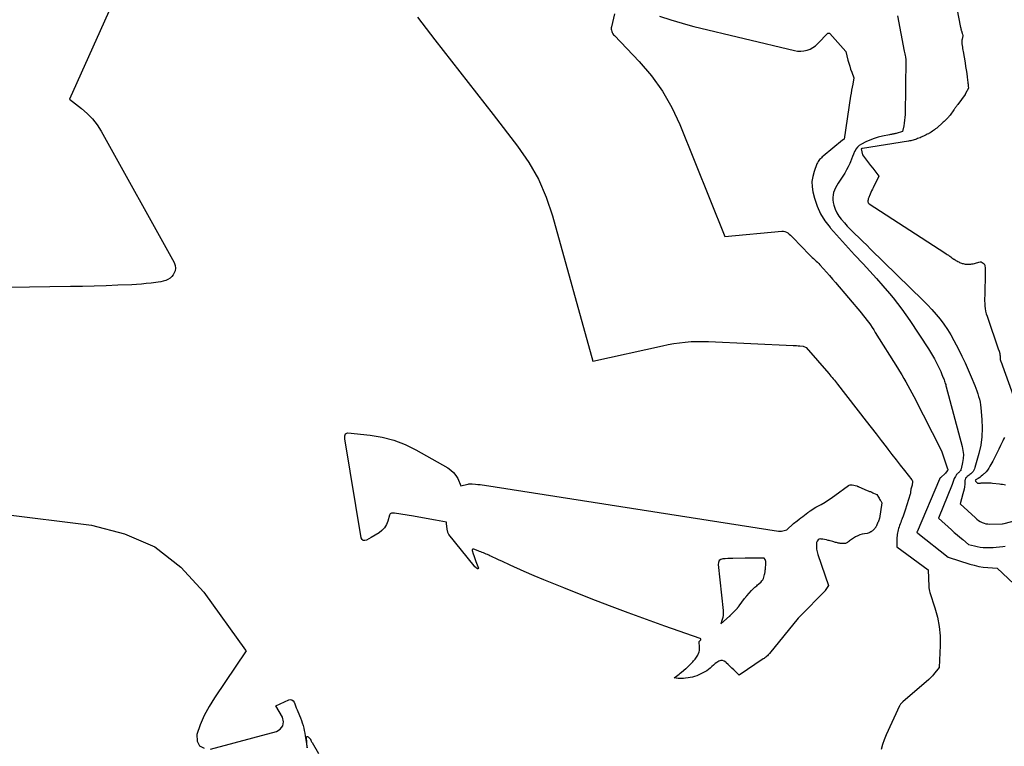
# Model space of a CAD drawing. Units: inches. Extents: x 2617439 to 2620339, y 1496396 to 1499163.
# Drawn here: x 2617687 to 2617919, y 1496683 to 1496854 of the extents above; entities that cross this region are included whole.
import ezdxf

# ---------------------------------------------------------------- set-up
doc = ezdxf.new("R2010")
doc.units = ezdxf.units.IN
doc.header["$MEASUREMENT"] = 0
doc.layers.add('Tile_2735_11_SE_contour_2ft', color=253, linetype='Continuous')

msp = doc.modelspace()

# ---------------------------------------------------------------- linework, layer by layer
at = {"layer": 'Tile_2735_11_SE_contour_2ft'}
for points in [[(2617719.48, 1496881.81, 8034), (2617698.51, 1496835.05, 8034), (2617701.35, 1496832.83, 8034), (2617702.68, 1496831.65, 8034), (2617703.91, 1496830.38, 8034), (2617704.98, 1496828.97, 8034), (2617705.93, 1496827.47, 8034), (2617723.13, 1496796.53, 8034), (2617723.36, 1496795.88, 8034), (2617723.45, 1496795.23, 8034), (2617723.34, 1496794.58, 8034), (2617723.08, 1496793.94, 8034), (2617722.93, 1496793.69, 8034), (2617722.57, 1496793.23, 8034), (2617722.17, 1496792.84, 8034), (2617721.68, 1496792.55, 8034), (2617721.15, 1496792.33, 8034), (2617720.57, 1496792.18, 8034), (2617719.99, 1496792.04, 8034), (2617719.4, 1496791.94, 8034), (2617718.8, 1496791.85, 8034), (2617717.72, 1496791.71, 8034), (2617716.58, 1496791.58, 8034), (2617715.43, 1496791.47, 8034), (2617714.29, 1496791.39, 8034), (2617713.14, 1496791.33, 8034), (2617709.88, 1496791.2, 8034), (2617707.1, 1496791.1, 8034), (2617704.32, 1496791.01, 8034), (2617701.54, 1496790.94, 8034), (2617698.76, 1496790.88, 8034), (2617674.44, 1496790.49, 8034)], [(2617907.49, 1496856.41, 8024), (2617908.4, 1496851.93, 8024), (2617908.42, 1496851.82, 8024), (2617908.44, 1496851.72, 8024), (2617908.46, 1496851.62, 8024), (2617908.48, 1496851.51, 8024), (2617908.5, 1496851.41, 8024), (2617908.53, 1496851.31, 8024), (2617908.56, 1496851.21, 8024), (2617908.59, 1496851.11, 8024), (2617908.66, 1496850.9, 8024), (2617908.71, 1496850.76, 8024), (2617908.75, 1496850.62, 8024), (2617908.8, 1496850.48, 8024), (2617908.85, 1496850.33, 8024), (2617908.95, 1496850.05, 8024), (2617908.85, 1496849.46, 8024), (2617908.83, 1496849.36, 8024), (2617908.8, 1496849.27, 8024), (2617908.78, 1496849.18, 8024), (2617908.75, 1496849.08, 8024), (2617908.72, 1496848.99, 8024), (2617908.7, 1496848.9, 8024), (2617908.69, 1496848.8, 8024), (2617908.68, 1496848.7, 8024), (2617908.67, 1496848.61, 8024), (2617908.66, 1496848.47, 8024), (2617908.67, 1496848.33, 8024), (2617908.68, 1496848.19, 8024), (2617908.7, 1496848.04, 8024), (2617908.76, 1496847.64, 8024), (2617908.82, 1496847.29, 8024), (2617908.87, 1496846.95, 8024), (2617908.93, 1496846.6, 8024), (2617908.99, 1496846.26, 8024), (2617909.44, 1496843.58, 8024), (2617909.57, 1496842.74, 8024), (2617909.7, 1496841.9, 8024), (2617909.83, 1496841.05, 8024), (2617909.95, 1496840.21, 8024), (2617910.11, 1496838.99, 8024), (2617910.14, 1496838.76, 8024), (2617910.16, 1496838.53, 8024), (2617910.19, 1496838.29, 8024), (2617910.2, 1496838.06, 8024), (2617910.23, 1496837.59, 8024), (2617909.59, 1496836.38, 8024), (2617909.58, 1496836.36, 8024), (2617909.56, 1496836.34, 8024), (2617909.55, 1496836.32, 8024), (2617909.54, 1496836.3, 8024), (2617909.49, 1496836.22, 8024), (2617909.48, 1496836.21, 8024), (2617909.46, 1496836.19, 8024), (2617909.45, 1496836.17, 8024), (2617909.44, 1496836.15, 8024), (2617907.72, 1496833.78, 8024), (2617907.64, 1496833.68, 8024), (2617907.57, 1496833.58, 8024), (2617907.49, 1496833.48, 8024), (2617907.42, 1496833.38, 8024), (2617907.34, 1496833.28, 8024), (2617907.26, 1496833.18, 8024), (2617907.19, 1496833.08, 8024), (2617907.11, 1496832.98, 8024), (2617907.1, 1496832.96, 8024), (2617907.01, 1496832.85, 8024), (2617906.93, 1496832.73, 8024), (2617906.85, 1496832.62, 8024), (2617906.77, 1496832.5, 8024), (2617905.92, 1496831.28, 8024), (2617905.8, 1496831.1, 8024), (2617905.66, 1496830.93, 8024), (2617905.53, 1496830.76, 8024), (2617905.38, 1496830.6, 8024), (2617905.23, 1496830.45, 8024), (2617905.08, 1496830.29, 8024), (2617904.92, 1496830.14, 8024), (2617904.76, 1496830, 8024), (2617904.7, 1496829.95, 8024), (2617904.51, 1496829.78, 8024), (2617904.32, 1496829.61, 8024), (2617904.14, 1496829.44, 8024), (2617903.95, 1496829.27, 8024), (2617903, 1496828.42, 8024), (2617902.76, 1496828.22, 8024), (2617902.52, 1496828.01, 8024), (2617902.27, 1496827.82, 8024), (2617902.01, 1496827.64, 8024), (2617901.75, 1496827.46, 8024), (2617901.48, 1496827.29, 8024), (2617901.21, 1496827.13, 8024), (2617900.94, 1496826.97, 8024), (2617900.8, 1496826.9, 8024), (2617900.52, 1496826.75, 8024), (2617900.25, 1496826.61, 8024), (2617899.97, 1496826.48, 8024), (2617899.69, 1496826.34, 8024), (2617899.41, 1496826.21, 8024), (2617899.13, 1496826.09, 8024), (2617898.85, 1496825.96, 8024), (2617898.56, 1496825.85, 8024), (2617898.27, 1496825.73, 8024), (2617898, 1496825.62, 8024), (2617897.74, 1496825.53, 8024), (2617897.47, 1496825.45, 8024), (2617897.2, 1496825.37, 8024), (2617896.92, 1496825.31, 8024), (2617896.65, 1496825.24, 8024), (2617896.37, 1496825.19, 8024), (2617896.09, 1496825.14, 8024), (2617885.26, 1496823.44, 8024), (2617885.14, 1496823.42, 8024), (2617885, 1496823.36, 8024), (2617885.28, 1496821.93, 8024), (2617886.24, 1496820.68, 8024), (2617886.73, 1496820.06, 8024), (2617887.21, 1496819.43, 8024), (2617887.69, 1496818.81, 8024), (2617888.18, 1496818.18, 8024), (2617889.17, 1496816.9, 8024), (2617887.79, 1496814.18, 8024), (2617887.61, 1496813.81, 8024), (2617887.42, 1496813.43, 8024), (2617887.25, 1496813.05, 8024), (2617887.08, 1496812.67, 8024), (2617886.9, 1496812.24, 8024), (2617886.83, 1496812.07, 8024), (2617886.76, 1496811.89, 8024), (2617886.71, 1496811.71, 8024), (2617886.66, 1496811.53, 8024), (2617886.62, 1496811.38, 8024), (2617886.59, 1496811.27, 8024), (2617886.58, 1496811.17, 8024), (2617886.57, 1496811.06, 8024), (2617886.56, 1496810.95, 8024), (2617886.56, 1496810.89, 8024), (2617886.57, 1496810.81, 8024), (2617886.59, 1496810.73, 8024), (2617886.62, 1496810.66, 8024), (2617886.66, 1496810.59, 8024), (2617886.71, 1496810.52, 8024), (2617886.77, 1496810.46, 8024), (2617886.83, 1496810.41, 8024), (2617886.89, 1496810.36, 8024), (2617904.69, 1496798.82, 8024), (2617904.97, 1496798.64, 8024), (2617905.24, 1496798.45, 8024), (2617905.51, 1496798.26, 8024), (2617905.78, 1496798.07, 8024), (2617905.85, 1496798.03, 8024), (2617906.09, 1496797.86, 8024), (2617906.33, 1496797.69, 8024), (2617906.56, 1496797.53, 8024), (2617906.8, 1496797.36, 8024), (2617906.87, 1496797.32, 8024), (2617907.08, 1496797.18, 8024), (2617907.29, 1496797.05, 8024), (2617907.5, 1496796.92, 8024), (2617907.72, 1496796.8, 8024), (2617907.76, 1496796.78, 8024), (2617907.96, 1496796.68, 8024), (2617908.17, 1496796.58, 8024), (2617908.37, 1496796.5, 8024), (2617908.58, 1496796.42, 8024), (2617908.8, 1496796.35, 8024), (2617909.01, 1496796.29, 8024), (2617909.23, 1496796.24, 8024), (2617909.44, 1496796.2, 8024), (2617909.66, 1496796.17, 8024), (2617909.88, 1496796.15, 8024), (2617910.1, 1496796.15, 8024), (2617910.32, 1496796.15, 8024), (2617910.35, 1496796.15, 8024), (2617910.58, 1496796.16, 8024), (2617910.82, 1496796.18, 8024), (2617911.05, 1496796.22, 8024), (2617911.28, 1496796.26, 8024), (2617911.37, 1496796.27, 8024), (2617911.64, 1496796.33, 8024), (2617911.91, 1496796.4, 8024), (2617912.18, 1496796.47, 8024), (2617912.45, 1496796.56, 8024), (2617912.71, 1496796.65, 8024), (2617912.99, 1496796.7, 8024), (2617913.26, 1496796.68, 8024), (2617913.5, 1496796.59, 8024), (2617913.74, 1496796.43, 8024), (2617913.92, 1496796.21, 8024), (2617914.07, 1496795.96, 8024), (2617914.14, 1496795.69, 8024), (2617914.18, 1496795.4, 8024), (2617914.15, 1496791.89, 8024), (2617914.14, 1496791.17, 8024), (2617914.12, 1496790.45, 8024), (2617914.1, 1496789.73, 8024), (2617914.08, 1496789, 8024), (2617914.07, 1496788.81, 8024), (2617914.06, 1496788.19, 8024), (2617914.06, 1496787.56, 8024), (2617914.08, 1496786.94, 8024), (2617914.12, 1496786.31, 8024), (2617914.19, 1496785.7, 8024), (2617914.3, 1496785.09, 8024), (2617914.45, 1496784.48, 8024), (2617914.63, 1496783.89, 8024), (2617917.35, 1496776.02, 8024), (2617917.39, 1496775.92, 8024), (2617917.42, 1496775.82, 8024), (2617917.46, 1496775.72, 8024), (2617917.49, 1496775.62, 8024), (2617917.53, 1496775.52, 8024), (2617917.56, 1496775.42, 8024), (2617917.58, 1496775.32, 8024), (2617917.6, 1496775.21, 8024), (2617917.61, 1496775.2, 8024), (2617917.63, 1496775.09, 8024), (2617917.65, 1496774.98, 8024), (2617917.66, 1496774.86, 8024), (2617917.67, 1496774.75, 8024), (2617917.68, 1496774.63, 8024), (2617917.68, 1496774.51, 8024), (2617917.68, 1496774.4, 8024), (2617917.68, 1496774.28, 8024), (2617917.68, 1496774.16, 8024), (2617917.69, 1496774.04, 8024), (2617917.7, 1496773.93, 8024), (2617917.71, 1496773.81, 8024), (2617917.71, 1496773.79, 8024), (2617917.74, 1496773.67, 8024), (2617917.76, 1496773.55, 8024), (2617917.8, 1496773.42, 8024), (2617917.84, 1496773.31, 8024), (2617920.81, 1496765.24, 8024)], [(2617780.46, 1496854.37, 8032), (2617784.54, 1496849.04, 8032), (2617798.3, 1496831.4, 8032), (2617804.03, 1496823.98, 8032), (2617806.65, 1496820.14, 8032), (2617808.95, 1496816.15, 8032), (2617810.77, 1496811.92, 8032), (2617812.27, 1496807.53, 8032), (2617821.78, 1496773.36, 8032), (2617838.15, 1496776.96, 8032), (2617839.49, 1496777.23, 8032), (2617840.84, 1496777.47, 8032), (2617842.19, 1496777.66, 8032), (2617843.55, 1496777.81, 8032), (2617844.91, 1496777.92, 8032), (2617846.28, 1496777.98, 8032), (2617847.64, 1496777.98, 8032), (2617849.01, 1496777.95, 8032), (2617868.95, 1496777.02, 8032), (2617869.34, 1496777, 8032), (2617869.73, 1496776.98, 8032), (2617870.12, 1496776.95, 8032), (2617870.5, 1496776.91, 8032), (2617871.28, 1496776.84, 8032), (2617871.3, 1496776.83, 8032), (2617872.03, 1496776.53, 8032), (2617877.32, 1496770.43, 8032), (2617877.59, 1496770.11, 8032), (2617877.86, 1496769.8, 8032), (2617878.13, 1496769.48, 8032), (2617878.39, 1496769.16, 8032), (2617878.66, 1496768.84, 8032), (2617878.92, 1496768.52, 8032), (2617879.18, 1496768.2, 8032), (2617879.43, 1496767.87, 8032), (2617886.15, 1496759.23, 8032), (2617887.33, 1496757.71, 8032), (2617888.51, 1496756.18, 8032), (2617889.68, 1496754.65, 8032), (2617890.85, 1496753.12, 8032), (2617891.27, 1496752.56, 8032), (2617892.23, 1496751.31, 8032), (2617893.2, 1496750.07, 8032), (2617894.17, 1496748.82, 8032), (2617895.15, 1496747.59, 8032), (2617896.9, 1496745.39, 8032), (2617896.98, 1496745.25, 8032), (2617897.05, 1496745.1, 8032), (2617897.07, 1496744.95, 8032), (2617897.07, 1496744.79, 8032), (2617897.05, 1496744.62, 8032), (2617897.02, 1496744.45, 8032), (2617896.99, 1496744.29, 8032), (2617896.95, 1496744.12, 8032), (2617896.69, 1496743.15, 8032), (2617896.66, 1496743.01, 8032), (2617896.64, 1496742.86, 8032), (2617896.62, 1496742.72, 8032), (2617896.62, 1496742.57, 8032), (2617896.61, 1496742.42, 8032), (2617896.6, 1496742.28, 8032), (2617896.57, 1496742.14, 8032), (2617896.54, 1496742, 8032), (2617895.37, 1496738.26, 8032), (2617895.21, 1496737.76, 8032), (2617895.04, 1496737.27, 8032), (2617894.86, 1496736.78, 8032), (2617894.67, 1496736.3, 8032), (2617894.57, 1496736.03, 8032), (2617894.43, 1496735.68, 8032), (2617894.3, 1496735.33, 8032), (2617894.16, 1496734.98, 8032), (2617894.03, 1496734.63, 8032), (2617894.02, 1496734.62, 8032), (2617893.9, 1496734.27, 8032), (2617893.78, 1496733.93, 8032), (2617893.68, 1496733.58, 8032), (2617893.59, 1496733.22, 8032), (2617893.51, 1496732.87, 8032), (2617893.45, 1496732.51, 8032), (2617893.42, 1496732.15, 8032), (2617893.4, 1496731.78, 8032), (2617893.34, 1496729.59, 8032), (2617900.73, 1496724.18, 8032), (2617900.88, 1496720.27, 8032), (2617900.91, 1496719.9, 8032), (2617900.97, 1496719.53, 8032), (2617901.05, 1496719.17, 8032), (2617901.15, 1496718.81, 8032), (2617902.35, 1496715.21, 8032), (2617902.95, 1496713.04, 8032), (2617903.38, 1496710.84, 8032), (2617903.57, 1496708.62, 8032), (2617903.6, 1496706.36, 8032), (2617903.38, 1496701.14, 8032), (2617902.04, 1496699.52, 8032), (2617901.77, 1496699.21, 8032), (2617901.49, 1496698.91, 8032), (2617901.19, 1496698.63, 8032), (2617900.89, 1496698.35, 8032), (2617894.79, 1496693.06, 8032), (2617894.67, 1496692.96, 8032), (2617894.56, 1496692.85, 8032), (2617894.44, 1496692.74, 8032), (2617894.34, 1496692.62, 8032), (2617894.24, 1496692.5, 8032), (2617894.14, 1496692.38, 8032), (2617894.06, 1496692.25, 8032), (2617893.99, 1496692.11, 8032), (2617890.85, 1496685.31, 8032), (2617890.38, 1496684.17, 8032), (2617889.97, 1496683.02, 8032), (2617889.65, 1496681.83, 8032)], [(2617826.86, 1496855.09, 8030), (2617826.13, 1496852.1, 8030), (2617826.09, 1496851.81, 8030), (2617826.09, 1496851.53, 8030), (2617826.13, 1496851.25, 8030), (2617826.22, 1496850.97, 8030), (2617826.34, 1496850.7, 8030), (2617826.49, 1496850.45, 8030), (2617826.66, 1496850.21, 8030), (2617826.85, 1496849.99, 8030), (2617832.66, 1496843.91, 8030), (2617835.56, 1496840.52, 8030), (2617838.17, 1496836.94, 8030), (2617840.35, 1496833.09, 8030), (2617842.26, 1496829.06, 8030), (2617852.89, 1496802.71, 8030), (2617866.3, 1496803.92, 8030), (2617866.67, 1496803.91, 8030), (2617867.03, 1496803.85, 8030), (2617867.37, 1496803.71, 8030), (2617867.69, 1496803.52, 8030), (2617867.99, 1496803.27, 8030), (2617868.29, 1496803.02, 8030), (2617868.58, 1496802.76, 8030), (2617868.85, 1496802.48, 8030), (2617872.83, 1496798.36, 8030), (2617873.13, 1496798.06, 8030), (2617873.44, 1496797.77, 8030), (2617873.75, 1496797.48, 8030), (2617874.06, 1496797.19, 8030), (2617874.38, 1496796.91, 8030), (2617874.68, 1496796.62, 8030), (2617874.98, 1496796.31, 8030), (2617875.27, 1496796, 8030), (2617876.11, 1496795.06, 8030), (2617876.81, 1496794.27, 8030), (2617877.51, 1496793.47, 8030), (2617878.2, 1496792.67, 8030), (2617878.89, 1496791.87, 8030), (2617885.03, 1496784.62, 8030), (2617885.48, 1496784.08, 8030), (2617885.91, 1496783.53, 8030), (2617886.33, 1496782.98, 8030), (2617886.75, 1496782.42, 8030), (2617887.15, 1496781.85, 8030), (2617887.54, 1496781.27, 8030), (2617887.93, 1496780.69, 8030), (2617888.3, 1496780.1, 8030), (2617893.52, 1496771.75, 8030), (2617894.03, 1496770.93, 8030), (2617894.53, 1496770.1, 8030), (2617895.03, 1496769.27, 8030), (2617895.52, 1496768.43, 8030), (2617896, 1496767.59, 8030), (2617896.47, 1496766.74, 8030), (2617896.93, 1496765.89, 8030), (2617897.38, 1496765.03, 8030), (2617903.92, 1496752.22, 8030), (2617905.34, 1496747.99, 8030), (2617905.36, 1496747.92, 8030), (2617905.37, 1496747.85, 8030), (2617905.37, 1496747.78, 8030), (2617905.36, 1496747.71, 8030), (2617905.34, 1496747.56, 8030), (2617905.3, 1496747.52, 8030), (2617905.27, 1496747.49, 8030), (2617904.81, 1496746.96, 8030), (2617903.63, 1496745.87, 8030), (2617903.59, 1496745.83, 8030), (2617903.55, 1496745.79, 8030), (2617903.52, 1496745.74, 8030), (2617903.49, 1496745.69, 8030), (2617903.44, 1496745.59, 8030), (2617903.43, 1496745.51, 8030), (2617898.14, 1496733.11, 8030), (2617898.12, 1496733.07, 8030), (2617898.11, 1496733.04, 8030), (2617898.1, 1496733.01, 8030), (2617898.1, 1496732.95, 8030), (2617898.21, 1496732.87, 8030), (2617898.23, 1496732.85, 8030), (2617898.25, 1496732.84, 8030), (2617898.27, 1496732.82, 8030), (2617898.29, 1496732.81, 8030), (2617905.5, 1496727.18, 8030), (2617910.56, 1496725.53, 8030), (2617911.61, 1496725.24, 8030), (2617912.67, 1496724.99, 8030), (2617913.74, 1496724.82, 8030), (2617914.82, 1496724.7, 8030), (2617917, 1496724.55, 8030), (2617920.9, 1496720.91, 8030)], [(2617837.44, 1496854.61, 8028), (2617840.11, 1496853.72, 8028), (2617841.45, 1496853.3, 8028), (2617842.8, 1496852.89, 8028), (2617844.15, 1496852.52, 8028), (2617845.52, 1496852.18, 8028), (2617869.24, 1496846.48, 8028), (2617869.99, 1496846.36, 8028), (2617870.74, 1496846.32, 8028), (2617871.48, 1496846.4, 8028), (2617872.22, 1496846.56, 8028), (2617872.93, 1496846.83, 8028), (2617873.59, 1496847.17, 8028), (2617874.2, 1496847.61, 8028), (2617874.76, 1496848.11, 8028), (2617877.09, 1496850.55, 8028), (2617877.29, 1496850.6, 8028), (2617877.38, 1496850.6, 8028), (2617877.47, 1496850.59, 8028), (2617877.55, 1496850.55, 8028), (2617877.62, 1496850.49, 8028), (2617881.35, 1496846.25, 8028), (2617881.86, 1496844.25, 8028), (2617882.06, 1496843.53, 8028), (2617882.27, 1496842.82, 8028), (2617882.5, 1496842.11, 8028), (2617882.75, 1496841.41, 8028), (2617883.28, 1496840.02, 8028), (2617882.98, 1496838.59, 8028), (2617882.84, 1496837.87, 8028), (2617882.7, 1496837.15, 8028), (2617882.58, 1496836.43, 8028), (2617882.47, 1496835.71, 8028), (2617880.98, 1496825.63, 8028), (2617880.7, 1496825.48, 8028), (2617880.61, 1496825.41, 8028), (2617876.04, 1496821.6, 8028), (2617875.81, 1496821.41, 8028), (2617875.6, 1496821.21, 8028), (2617875.39, 1496821, 8028), (2617875.18, 1496820.78, 8028), (2617875, 1496820.55, 8028), (2617874.83, 1496820.31, 8028), (2617874.69, 1496820.05, 8028), (2617874.57, 1496819.78, 8028), (2617873.88, 1496817.99, 8028), (2617873.55, 1496816.8, 8028), (2617873.37, 1496815.61, 8028), (2617873.42, 1496814.41, 8028), (2617873.61, 1496813.19, 8028), (2617873.99, 1496811.74, 8028), (2617874.62, 1496809.86, 8028), (2617875.42, 1496808.06, 8028), (2617876.45, 1496806.4, 8028), (2617877.65, 1496804.81, 8028), (2617877.78, 1496804.66, 8028), (2617879.18, 1496803.08, 8028), (2617880.59, 1496801.5, 8028), (2617882.01, 1496799.94, 8028), (2617883.44, 1496798.39, 8028), (2617885.41, 1496796.28, 8028), (2617886.99, 1496794.55, 8028), (2617888.56, 1496792.8, 8028), (2617890.1, 1496791.03, 8028), (2617891.61, 1496789.25, 8028), (2617892.48, 1496788.21, 8028), (2617893.53, 1496786.91, 8028), (2617894.54, 1496785.59, 8028), (2617895.51, 1496784.24, 8028), (2617896.45, 1496782.87, 8028), (2617900.82, 1496776.2, 8028), (2617901.3, 1496775.44, 8028), (2617901.77, 1496774.68, 8028), (2617902.21, 1496773.91, 8028), (2617902.63, 1496773.12, 8028), (2617902.8, 1496772.81, 8028), (2617903.12, 1496772.17, 8028), (2617903.43, 1496771.53, 8028), (2617903.72, 1496770.87, 8028), (2617903.99, 1496770.22, 8028), (2617904.32, 1496769.41, 8028), (2617904.42, 1496769.15, 8028), (2617904.52, 1496768.89, 8028), (2617904.62, 1496768.62, 8028), (2617904.71, 1496768.36, 8028), (2617904.79, 1496768.09, 8028), (2617904.88, 1496767.82, 8028), (2617904.95, 1496767.55, 8028), (2617905.03, 1496767.28, 8028), (2617908.78, 1496753.25, 8028), (2617908.96, 1496752.31, 8028), (2617909.05, 1496751.37, 8028), (2617909, 1496750.43, 8028), (2617908.87, 1496749.48, 8028), (2617908.54, 1496747.94, 8028), (2617908.49, 1496747.77, 8028), (2617908.42, 1496747.61, 8028), (2617908.33, 1496747.46, 8028), (2617908.21, 1496747.33, 8028), (2617908.15, 1496747.27, 8028), (2617908.05, 1496747.17, 8028), (2617907.95, 1496747.08, 8028), (2617907.85, 1496746.99, 8028), (2617907.74, 1496746.9, 8028), (2617907.64, 1496746.81, 8028), (2617907.54, 1496746.71, 8028), (2617907.46, 1496746.61, 8028), (2617907.38, 1496746.5, 8028), (2617907.18, 1496746.17, 8028), (2617907.04, 1496745.95, 8028), (2617906.92, 1496745.72, 8028), (2617906.82, 1496745.47, 8028), (2617906.73, 1496745.23, 8028), (2617906.65, 1496744.98, 8028), (2617906.56, 1496744.73, 8028), (2617906.47, 1496744.48, 8028), (2617906.38, 1496744.24, 8028), (2617903.18, 1496736.33, 8028), (2617906.25, 1496733.58, 8028), (2617906.91, 1496733, 8028), (2617907.57, 1496732.42, 8028), (2617908.24, 1496731.86, 8028), (2617908.91, 1496731.3, 8028), (2617910.27, 1496730.18, 8028), (2617911.64, 1496729.81, 8028), (2617912.33, 1496729.65, 8028), (2617913.03, 1496729.53, 8028), (2617913.73, 1496729.46, 8028), (2617914.44, 1496729.43, 8028), (2617915.26, 1496729.43, 8028), (2617916.03, 1496729.45, 8028), (2617916.8, 1496729.5, 8028), (2617917.57, 1496729.58, 8028), (2617918.34, 1496729.69, 8028), (2617918.9, 1496729.79, 8028)], [(2617893.55, 1496854.66, 8026), (2617895.13, 1496846.35, 8026), (2617895.19, 1496846.01, 8026), (2617895.26, 1496845.67, 8026), (2617895.32, 1496845.33, 8026), (2617895.39, 1496844.99, 8026), (2617895.52, 1496844.32, 8026), (2617895.31, 1496831.4, 8026), (2617895.28, 1496830.73, 8026), (2617895.22, 1496830.07, 8026), (2617895.13, 1496829.41, 8026), (2617895.01, 1496828.75, 8026), (2617894.73, 1496827.43, 8026), (2617893.18, 1496826.98, 8026), (2617893.05, 1496826.94, 8026), (2617892.92, 1496826.9, 8026), (2617892.79, 1496826.87, 8026), (2617892.65, 1496826.84, 8026), (2617892.5, 1496826.81, 8026), (2617892.3, 1496826.77, 8026), (2617892.09, 1496826.73, 8026), (2617891.88, 1496826.69, 8026), (2617891.67, 1496826.65, 8026), (2617890.02, 1496826.31, 8026), (2617889, 1496826.06, 8026), (2617888, 1496825.76, 8026), (2617887.03, 1496825.38, 8026), (2617886.07, 1496824.96, 8026), (2617885.03, 1496824.44, 8026), (2617884.52, 1496824.12, 8026), (2617884.08, 1496823.73, 8026), (2617883.73, 1496823.26, 8026), (2617883.45, 1496822.72, 8026), (2617883.44, 1496822.69, 8026), (2617883.2, 1496822.09, 8026), (2617882.96, 1496821.49, 8026), (2617882.71, 1496820.9, 8026), (2617882.45, 1496820.3, 8026), (2617882.28, 1496819.9, 8026), (2617881.91, 1496819.12, 8026), (2617881.52, 1496818.35, 8026), (2617881.09, 1496817.61, 8026), (2617880.64, 1496816.87, 8026), (2617879.57, 1496815.24, 8026), (2617879.25, 1496814.71, 8026), (2617878.96, 1496814.18, 8026), (2617878.71, 1496813.62, 8026), (2617878.49, 1496813.05, 8026), (2617878.35, 1496812.47, 8026), (2617878.27, 1496811.89, 8026), (2617878.3, 1496811.3, 8026), (2617878.4, 1496810.71, 8026), (2617878.57, 1496810.04, 8026), (2617878.87, 1496809.15, 8026), (2617879.24, 1496808.29, 8026), (2617879.73, 1496807.5, 8026), (2617880.29, 1496806.74, 8026), (2617880.36, 1496806.65, 8026), (2617881.03, 1496805.88, 8026), (2617881.71, 1496805.13, 8026), (2617882.41, 1496804.4, 8026), (2617883.12, 1496803.69, 8026), (2617883.51, 1496803.31, 8026), (2617884.43, 1496802.41, 8026), (2617885.35, 1496801.52, 8026), (2617886.27, 1496800.62, 8026), (2617887.19, 1496799.72, 8026), (2617899.57, 1496787.63, 8026), (2617900.62, 1496786.57, 8026), (2617901.64, 1496785.48, 8026), (2617902.61, 1496784.35, 8026), (2617903.56, 1496783.19, 8026), (2617904.45, 1496782, 8026), (2617905.29, 1496780.77, 8026), (2617906.07, 1496779.5, 8026), (2617906.8, 1496778.2, 8026), (2617907.9, 1496776.12, 8026), (2617908.71, 1496774.53, 8026), (2617909.49, 1496772.92, 8026), (2617910.21, 1496771.28, 8026), (2617910.91, 1496769.64, 8026), (2617911.73, 1496767.59, 8026), (2617911.98, 1496766.95, 8026), (2617912.22, 1496766.31, 8026), (2617912.44, 1496765.66, 8026), (2617912.64, 1496765, 8026), (2617912.82, 1496764.34, 8026), (2617912.97, 1496763.68, 8026), (2617913.08, 1496763, 8026), (2617913.17, 1496762.32, 8026), (2617913.43, 1496759.57, 8026), (2617913.5, 1496757.54, 8026), (2617913.43, 1496755.53, 8026), (2617913.14, 1496753.53, 8026), (2617912.7, 1496751.55, 8026), (2617911.78, 1496748.27, 8026), (2617911.66, 1496747.95, 8026), (2617911.52, 1496747.65, 8026), (2617911.33, 1496747.37, 8026), (2617911.11, 1496747.11, 8026), (2617911.01, 1496747.01, 8026), (2617910.81, 1496746.82, 8026), (2617910.61, 1496746.64, 8026), (2617910.4, 1496746.47, 8026), (2617910.18, 1496746.3, 8026), (2617909.96, 1496746.15, 8026), (2617909.85, 1496746.06, 8026), (2617909.75, 1496745.96, 8026), (2617909.66, 1496745.85, 8026), (2617909.58, 1496745.74, 8026), (2617909.52, 1496745.61, 8026), (2617909.47, 1496745.48, 8026), (2617909.44, 1496745.34, 8026), (2617909.42, 1496745.2, 8026), (2617909.36, 1496744.33, 8026), (2617909.31, 1496743.76, 8026), (2617909.23, 1496743.19, 8026), (2617909.11, 1496742.63, 8026), (2617908.96, 1496742.07, 8026), (2617908.27, 1496739.71, 8026), (2617911.89, 1496736.4, 8026), (2617912.25, 1496736.1, 8026), (2617912.64, 1496735.82, 8026), (2617913.04, 1496735.57, 8026), (2617913.47, 1496735.35, 8026), (2617913.91, 1496735.17, 8026), (2617914.36, 1496735.05, 8026), (2617914.82, 1496734.98, 8026), (2617915.3, 1496734.96, 8026), (2617918.19, 1496735.01, 8026), (2617918.26, 1496735.02, 8026), (2617918.63, 1496735.12, 8026), (2617921.99, 1496735.98, 8026)], [(2617918.74, 1496755.34, 8024), (2617918.54, 1496754.94, 8024), (2617918.34, 1496754.54, 8024), (2617917.83, 1496753.49, 8024), (2617917.37, 1496752.56, 8024), (2617916.91, 1496751.63, 8024), (2617916.43, 1496750.72, 8024), (2617915.96, 1496749.8, 8024), (2617915.31, 1496748.57, 8024), (2617915.04, 1496748.12, 8024), (2617914.74, 1496747.68, 8024), (2617914.41, 1496747.28, 8024), (2617914.05, 1496746.9, 8024), (2617913.9, 1496746.76, 8024), (2617913.59, 1496746.47, 8024), (2617913.26, 1496746.2, 8024), (2617912.92, 1496745.95, 8024), (2617912.56, 1496745.72, 8024), (2617911.84, 1496745.27, 8024), (2617911.87, 1496745.13, 8024), (2617911.88, 1496745.1, 8024), (2617911.89, 1496745.08, 8024), (2617911.9, 1496745.07, 8024), (2617911.92, 1496745.05, 8024), (2617912.41, 1496744.56, 8024), (2617913.05, 1496744.62, 8024), (2617913.21, 1496744.63, 8024), (2617913.38, 1496744.64, 8024), (2617913.55, 1496744.65, 8024), (2617913.71, 1496744.66, 8024), (2617913.88, 1496744.67, 8024), (2617914.05, 1496744.68, 8024), (2617914.21, 1496744.68, 8024), (2617914.38, 1496744.68, 8024), (2617914.67, 1496744.68, 8024), (2617914.98, 1496744.67, 8024), (2617915.29, 1496744.66, 8024), (2617915.6, 1496744.63, 8024), (2617915.91, 1496744.6, 8024), (2617917.55, 1496744.41, 8024), (2617917.91, 1496744.37, 8024), (2617918.27, 1496744.32, 8024), (2617918.63, 1496744.26, 8024), (2617918.99, 1496744.2, 8024)], [(2617682.23, 1496737.37, 8034), (2617703.68, 1496734.68, 8034), (2617711.45, 1496732.67, 8034), (2617718.57, 1496729.56, 8034), (2617724.69, 1496724.79, 8034), (2617730.16, 1496718.91, 8034), (2617739.92, 1496705.26, 8034), (2617739.93, 1496705.25, 8034), (2617739.95, 1496705.23, 8034), (2617739.97, 1496705.21, 8034), (2617739.98, 1496705.19, 8034), (2617740.09, 1496705.09, 8034), (2617740.08, 1496705.07, 8034), (2617732.62, 1496694.04, 8034), (2617731.36, 1496691.98, 8034), (2617730.22, 1496689.86, 8034), (2617729.28, 1496687.65, 8034), (2617728.47, 1496685.37, 8034), (2617728.59, 1496683.85, 8034), (2617729.11, 1496682.71, 8034), (2617730.23, 1496682.15, 8034)], [(2617731.74, 1496681.97, 8034), (2617747.21, 1496686.07, 8034), (2617748.15, 1496686.67, 8034), (2617748.76, 1496687.42, 8034), (2617748.86, 1496688.38, 8034), (2617748.63, 1496689.48, 8034), (2617747.12, 1496692.11, 8034), (2617750.18, 1496693.53, 8034), (2617750.56, 1496693.6, 8034), (2617750.9, 1496693.55, 8034), (2617751.17, 1496693.34, 8034), (2617751.4, 1496693.03, 8034), (2617751.57, 1496692.58, 8034), (2617751.74, 1496692.12, 8034), (2617751.92, 1496691.67, 8034), (2617752.11, 1496691.22, 8034), (2617752.69, 1496689.86, 8034), (2617752.92, 1496689.29, 8034), (2617753.13, 1496688.7, 8034), (2617753.32, 1496688.11, 8034), (2617753.5, 1496687.51, 8034), (2617753.65, 1496686.91, 8034), (2617753.79, 1496686.3, 8034), (2617753.91, 1496685.69, 8034), (2617754.01, 1496685.08, 8034), (2617754.46, 1496682.22, 8034), (2617754.28, 1496684.69, 8034), (2617754.35, 1496684.85, 8034), (2617754.44, 1496684.94, 8034), (2617754.56, 1496684.94, 8034), (2617754.72, 1496684.88, 8034), (2617755.13, 1496684.43, 8034), (2617755.16, 1496684.39, 8034), (2617755.2, 1496684.34, 8034), (2617755.23, 1496684.29, 8034), (2617755.25, 1496684.23, 8034), (2617755.27, 1496684.18, 8034), (2617755.3, 1496684.12, 8034), (2617755.32, 1496684.07, 8034), (2617755.35, 1496684.01, 8034), (2617755.4, 1496683.91, 8034), (2617755.45, 1496683.81, 8034), (2617755.5, 1496683.7, 8034), (2617755.56, 1496683.6, 8034), (2617755.62, 1496683.5, 8034), (2617757.17, 1496680.93, 8034)]]:
    msp.add_polyline3d(points, dxfattribs=at)
for points in [[(2617790.68, 1496744, 8034), (2617792.3, 1496744.35, 8034), (2617792.43, 1496744.38, 8034), (2617792.57, 1496744.41, 8034), (2617792.7, 1496744.42, 8034), (2617792.84, 1496744.44, 8034), (2617792.97, 1496744.45, 8034), (2617793.11, 1496744.45, 8034), (2617793.25, 1496744.45, 8034), (2617793.38, 1496744.44, 8034), (2617794.16, 1496744.36, 8034), (2617794.68, 1496744.31, 8034), (2617795.21, 1496744.25, 8034), (2617795.73, 1496744.18, 8034), (2617796.25, 1496744.1, 8034), (2617865.54, 1496733.32, 8034), (2617865.87, 1496733.29, 8034), (2617866.2, 1496733.29, 8034), (2617866.52, 1496733.33, 8034), (2617866.85, 1496733.41, 8034), (2617867.49, 1496733.6, 8034), (2617869.07, 1496735.08, 8034), (2617869.93, 1496735.74, 8034), (2617870.36, 1496736.08, 8034), (2617870.79, 1496736.41, 8034), (2617871.22, 1496736.74, 8034), (2617871.65, 1496737.08, 8034), (2617872.41, 1496737.66, 8034), (2617872.54, 1496737.76, 8034), (2617872.67, 1496737.85, 8034), (2617872.8, 1496737.95, 8034), (2617872.93, 1496738.04, 8034), (2617874.29, 1496738.91, 8034), (2617874.45, 1496739, 8034), (2617874.61, 1496739.09, 8034), (2617874.77, 1496739.17, 8034), (2617874.94, 1496739.25, 8034), (2617875.1, 1496739.32, 8034), (2617875.27, 1496739.4, 8034), (2617875.43, 1496739.49, 8034), (2617875.58, 1496739.58, 8034), (2617876.46, 1496740.12, 8034), (2617877.05, 1496740.48, 8034), (2617877.64, 1496740.86, 8034), (2617878.21, 1496741.26, 8034), (2617878.78, 1496741.66, 8034), (2617881.99, 1496744.01, 8034), (2617882.18, 1496744.12, 8034), (2617882.38, 1496744.19, 8034), (2617882.6, 1496744.21, 8034), (2617882.82, 1496744.19, 8034), (2617883.94, 1496743.93, 8034), (2617884, 1496743.92, 8034), (2617884.06, 1496743.9, 8034), (2617884.12, 1496743.88, 8034), (2617884.17, 1496743.85, 8034), (2617884.22, 1496743.82, 8034), (2617884.28, 1496743.8, 8034), (2617884.33, 1496743.77, 8034), (2617884.39, 1496743.75, 8034), (2617886.4, 1496742.89, 8034), (2617886.59, 1496742.81, 8034), (2617886.77, 1496742.73, 8034), (2617886.96, 1496742.66, 8034), (2617887.15, 1496742.59, 8034), (2617887.33, 1496742.51, 8034), (2617887.52, 1496742.43, 8034), (2617887.7, 1496742.35, 8034), (2617887.89, 1496742.27, 8034), (2617888.65, 1496741.9, 8034), (2617889.06, 1496741.27, 8034), (2617889.2, 1496741.06, 8034), (2617889.33, 1496740.84, 8034), (2617889.47, 1496740.62, 8034), (2617889.6, 1496740.41, 8034), (2617889.87, 1496739.97, 8034), (2617889.26, 1496736.3, 8034), (2617889.24, 1496736.22, 8034), (2617889.23, 1496736.15, 8034), (2617889.21, 1496736.08, 8034), (2617889.19, 1496736.01, 8034), (2617889.16, 1496735.9, 8034), (2617889.15, 1496735.88, 8034), (2617889.14, 1496735.86, 8034), (2617889.14, 1496735.84, 8034), (2617889.13, 1496735.82, 8034), (2617889.09, 1496735.75, 8034), (2617889.08, 1496735.73, 8034), (2617889.08, 1496735.71, 8034), (2617889.07, 1496735.69, 8034), (2617889.06, 1496735.67, 8034), (2617888.96, 1496735.44, 8034), (2617888.91, 1496735.33, 8034), (2617888.86, 1496735.22, 8034), (2617888.81, 1496735.1, 8034), (2617888.76, 1496734.99, 8034), (2617888.73, 1496734.94, 8034), (2617888.69, 1496734.83, 8034), (2617888.64, 1496734.73, 8034), (2617888.6, 1496734.62, 8034), (2617888.56, 1496734.52, 8034), (2617888.51, 1496734.42, 8034), (2617888.46, 1496734.32, 8034), (2617888.41, 1496734.22, 8034), (2617888.35, 1496734.12, 8034), (2617888.31, 1496734.06, 8034), (2617888.23, 1496733.94, 8034), (2617888.14, 1496733.83, 8034), (2617888.04, 1496733.72, 8034), (2617887.93, 1496733.63, 8034), (2617887.88, 1496733.59, 8034), (2617887.75, 1496733.48, 8034), (2617887.61, 1496733.37, 8034), (2617887.47, 1496733.26, 8034), (2617887.33, 1496733.16, 8034), (2617887.23, 1496733.09, 8034), (2617887.03, 1496732.98, 8034), (2617886.83, 1496732.88, 8034), (2617886.61, 1496732.81, 8034), (2617886.38, 1496732.77, 8034), (2617885.73, 1496732.69, 8034), (2617885.18, 1496732.59, 8034), (2617884.65, 1496732.44, 8034), (2617884.15, 1496732.22, 8034), (2617883.66, 1496731.95, 8034), (2617882.66, 1496731.3, 8034), (2617882.45, 1496731.17, 8034), (2617882.25, 1496731.03, 8034), (2617882.06, 1496730.88, 8034), (2617881.86, 1496730.72, 8034), (2617881.75, 1496730.63, 8034), (2617881.61, 1496730.53, 8034), (2617881.47, 1496730.45, 8034), (2617881.31, 1496730.4, 8034), (2617881.14, 1496730.36, 8034), (2617880.97, 1496730.35, 8034), (2617880.8, 1496730.34, 8034), (2617880.62, 1496730.34, 8034), (2617880.45, 1496730.35, 8034), (2617880.42, 1496730.35, 8034), (2617880.24, 1496730.37, 8034), (2617880.05, 1496730.39, 8034), (2617879.87, 1496730.42, 8034), (2617879.68, 1496730.46, 8034), (2617879.59, 1496730.48, 8034), (2617879.37, 1496730.54, 8034), (2617879.14, 1496730.59, 8034), (2617878.91, 1496730.65, 8034), (2617878.69, 1496730.71, 8034), (2617878.56, 1496730.74, 8034), (2617878.28, 1496730.82, 8034), (2617877.99, 1496730.89, 8034), (2617877.71, 1496730.97, 8034), (2617877.42, 1496731.05, 8034), (2617877.18, 1496731.12, 8034), (2617876.78, 1496731.22, 8034), (2617876.37, 1496731.31, 8034), (2617875.96, 1496731.38, 8034), (2617875.54, 1496731.43, 8034), (2617875.47, 1496731.44, 8034), (2617875.1, 1496731.38, 8034), (2617874.81, 1496731.23, 8034), (2617874.61, 1496730.96, 8034), (2617874.48, 1496730.61, 8034), (2617874.45, 1496730.26, 8034), (2617874.43, 1496729.63, 8034), (2617874.47, 1496729.01, 8034), (2617874.58, 1496728.39, 8034), (2617874.74, 1496727.79, 8034), (2617877.24, 1496720.45, 8034), (2617876.53, 1496719.31, 8034), (2617876.48, 1496719.24, 8034), (2617870.57, 1496713.26, 8034), (2617870.51, 1496713.2, 8034), (2617870.46, 1496713.14, 8034), (2617870.41, 1496713.08, 8034), (2617870.35, 1496713.03, 8034), (2617870.3, 1496712.97, 8034), (2617870.25, 1496712.91, 8034), (2617870.2, 1496712.85, 8034), (2617870.15, 1496712.79, 8034), (2617863.39, 1496704.51, 8034), (2617863.22, 1496704.32, 8034), (2617863.06, 1496704.14, 8034), (2617862.88, 1496703.96, 8034), (2617862.7, 1496703.79, 8034), (2617862.51, 1496703.63, 8034), (2617862.31, 1496703.47, 8034), (2617862.11, 1496703.32, 8034), (2617861.91, 1496703.18, 8034), (2617856.22, 1496699.39, 8034), (2617854.95, 1496700.6, 8034), (2617854.51, 1496701.02, 8034), (2617854.07, 1496701.45, 8034), (2617853.64, 1496701.88, 8034), (2617853.21, 1496702.31, 8034), (2617853.08, 1496702.44, 8034), (2617852.7, 1496702.69, 8034), (2617852.3, 1496702.83, 8034), (2617851.88, 1496702.8, 8034), (2617851.44, 1496702.66, 8034), (2617851.01, 1496702.39, 8034), (2617850.58, 1496702.09, 8034), (2617850.19, 1496701.76, 8034), (2617849.81, 1496701.4, 8034), (2617849.8, 1496701.39, 8034), (2617849.42, 1496701.03, 8034), (2617849.01, 1496700.7, 8034), (2617848.59, 1496700.41, 8034), (2617848.14, 1496700.14, 8034), (2617847.67, 1496699.9, 8034), (2617847.2, 1496699.67, 8034), (2617846.72, 1496699.45, 8034), (2617846.24, 1496699.25, 8034), (2617845.73, 1496699.06, 8034), (2617845.22, 1496698.91, 8034), (2617844.71, 1496698.8, 8034), (2617844.19, 1496698.71, 8034), (2617843.6, 1496698.63, 8034), (2617843.16, 1496698.59, 8034), (2617842.73, 1496698.57, 8034), (2617842.29, 1496698.59, 8034), (2617841.85, 1496698.62, 8034), (2617840.92, 1496698.74, 8034), (2617841.5, 1496699.17, 8034), (2617841.79, 1496699.38, 8034), (2617842.08, 1496699.6, 8034), (2617842.36, 1496699.82, 8034), (2617842.64, 1496700.05, 8034), (2617843.69, 1496700.92, 8034), (2617843.8, 1496701.01, 8034), (2617843.91, 1496701.11, 8034), (2617844.02, 1496701.21, 8034), (2617844.13, 1496701.31, 8034), (2617844.23, 1496701.41, 8034), (2617844.33, 1496701.51, 8034), (2617844.44, 1496701.61, 8034), (2617844.54, 1496701.72, 8034), (2617845.32, 1496702.54, 8034), (2617845.51, 1496702.74, 8034), (2617845.69, 1496702.95, 8034), (2617845.87, 1496703.16, 8034), (2617846.04, 1496703.37, 8034), (2617846.2, 1496703.59, 8034), (2617846.35, 1496703.82, 8034), (2617846.47, 1496704.06, 8034), (2617846.59, 1496704.31, 8034), (2617846.67, 1496704.49, 8034), (2617846.78, 1496704.84, 8034), (2617846.87, 1496705.19, 8034), (2617846.9, 1496705.56, 8034), (2617846.9, 1496705.92, 8034), (2617846.8, 1496707.29, 8034), (2617847.15, 1496707.59, 8034), (2617847.22, 1496707.71, 8034), (2617847.24, 1496707.83, 8034), (2617847.18, 1496707.94, 8034), (2617847.07, 1496708.03, 8034), (2617838.76, 1496710.92, 8034), (2617834.4, 1496712.46, 8034), (2617830.05, 1496714.04, 8034), (2617825.72, 1496715.68, 8034), (2617821.41, 1496717.35, 8034), (2617814.92, 1496719.91, 8034), (2617812.58, 1496720.85, 8034), (2617810.24, 1496721.81, 8034), (2617807.92, 1496722.8, 8034), (2617805.6, 1496723.82, 8034), (2617802.32, 1496725.28, 8034), (2617801.65, 1496725.58, 8034), (2617800.99, 1496725.88, 8034), (2617800.33, 1496726.19, 8034), (2617799.67, 1496726.49, 8034), (2617799.22, 1496726.7, 8034), (2617798.79, 1496726.91, 8034), (2617798.35, 1496727.11, 8034), (2617797.92, 1496727.3, 8034), (2617797.48, 1496727.5, 8034), (2617797.23, 1496727.61, 8034), (2617796.92, 1496727.75, 8034), (2617796.6, 1496727.88, 8034), (2617796.29, 1496728.02, 8034), (2617795.98, 1496728.15, 8034), (2617795.66, 1496728.28, 8034), (2617795.35, 1496728.4, 8034), (2617795.03, 1496728.53, 8034), (2617794.72, 1496728.65, 8034), (2617793.76, 1496729.01, 8034), (2617793.68, 1496729.03, 8034), (2617793.6, 1496729.04, 8034), (2617793.52, 1496729.02, 8034), (2617793.44, 1496729, 8034), (2617793.38, 1496728.95, 8034), (2617793.34, 1496728.89, 8034), (2617793.33, 1496728.83, 8034), (2617793.33, 1496728.75, 8034), (2617793.58, 1496727.98, 8034), (2617793.73, 1496727.52, 8034), (2617793.89, 1496727.05, 8034), (2617794.06, 1496726.59, 8034), (2617794.23, 1496726.13, 8034), (2617794.81, 1496724.58, 8034), (2617794.79, 1496724.47, 8034), (2617794.76, 1496724.4, 8034), (2617794.67, 1496724.38, 8034), (2617794.57, 1496724.4, 8034), (2617794.37, 1496724.56, 8034), (2617794.17, 1496724.72, 8034), (2617793.99, 1496724.91, 8034), (2617793.82, 1496725.1, 8034), (2617787.88, 1496732.52, 8034), (2617787.78, 1496732.65, 8034), (2617787.7, 1496732.8, 8034), (2617787.64, 1496732.95, 8034), (2617787.59, 1496733.11, 8034), (2617787.55, 1496733.27, 8034), (2617787.52, 1496733.44, 8034), (2617787.49, 1496733.61, 8034), (2617787.46, 1496733.77, 8034), (2617787.36, 1496734.49, 8034), (2617787.34, 1496734.64, 8034), (2617787.32, 1496734.78, 8034), (2617787.3, 1496734.93, 8034), (2617787.29, 1496735.08, 8034), (2617787.26, 1496735.37, 8034), (2617784.67, 1496735.87, 8034), (2617783.39, 1496736.11, 8034), (2617782.09, 1496736.34, 8034), (2617780.8, 1496736.56, 8034), (2617779.51, 1496736.78, 8034), (2617775.07, 1496737.52, 8034), (2617774.89, 1496737.54, 8034), (2617774.71, 1496737.54, 8034), (2617774.53, 1496737.53, 8034), (2617774.35, 1496737.5, 8034), (2617774.2, 1496737.44, 8034), (2617774.06, 1496737.35, 8034), (2617773.97, 1496737.23, 8034), (2617773.89, 1496737.07, 8034), (2617773.48, 1496735.65, 8034), (2617773.14, 1496734.82, 8034), (2617772.7, 1496734.08, 8034), (2617772.1, 1496733.45, 8034), (2617771.4, 1496732.9, 8034), (2617769.56, 1496731.76, 8034), (2617768.47, 1496731.13, 8034), (2617768.03, 1496731.05, 8034), (2617767.66, 1496731.1, 8034), (2617767.39, 1496731.35, 8034), (2617767.18, 1496731.75, 8034), (2617763.36, 1496755.04, 8034), (2617763.33, 1496755.28, 8034), (2617763.33, 1496755.52, 8034), (2617763.36, 1496755.76, 8034), (2617763.41, 1496756, 8034), (2617763.51, 1496756.18, 8034), (2617763.64, 1496756.32, 8034), (2617763.82, 1496756.4, 8034), (2617764.03, 1496756.42, 8034), (2617769.3, 1496755.89, 8034), (2617772.12, 1496755.42, 8034), (2617774.87, 1496754.73, 8034), (2617777.52, 1496753.7, 8034), (2617780.09, 1496752.45, 8034), (2617787.62, 1496748.19, 8034), (2617788.34, 1496747.68, 8034), (2617788.98, 1496747.11, 8034), (2617789.5, 1496746.41, 8034), (2617789.94, 1496745.65, 8034)], [(2617859.15, 1496726.91, 8034), (2617858.41, 1496726.91, 8034), (2617857.66, 1496726.9, 8034), (2617854.78, 1496726.86, 8034), (2617854.18, 1496726.85, 8034), (2617853.57, 1496726.83, 8034), (2617852.97, 1496726.8, 8034), (2617852.37, 1496726.76, 8034), (2617851.91, 1496726.59, 8034), (2617851.56, 1496726.34, 8034), (2617851.37, 1496725.94, 8034), (2617851.3, 1496725.46, 8034), (2617852.48, 1496714.58, 8034), (2617852.5, 1496714.04, 8034), (2617852.48, 1496713.51, 8034), (2617852.38, 1496712.98, 8034), (2617852.24, 1496712.46, 8034), (2617851.89, 1496711.43, 8034), (2617853.94, 1496713.23, 8034), (2617853.96, 1496713.25, 8034), (2617853.98, 1496713.27, 8034), (2617854, 1496713.28, 8034), (2617854.01, 1496713.3, 8034), (2617854.08, 1496713.36, 8034), (2617854.1, 1496713.38, 8034), (2617854.12, 1496713.39, 8034), (2617854.13, 1496713.41, 8034), (2617854.15, 1496713.43, 8034), (2617855.81, 1496715.18, 8034), (2617855.87, 1496715.24, 8034), (2617855.92, 1496715.3, 8034), (2617855.98, 1496715.37, 8034), (2617856.03, 1496715.43, 8034), (2617856.09, 1496715.49, 8034), (2617856.14, 1496715.56, 8034), (2617856.19, 1496715.62, 8034), (2617856.24, 1496715.69, 8034), (2617857.53, 1496717.4, 8034), (2617857.59, 1496717.48, 8034), (2617857.65, 1496717.56, 8034), (2617857.71, 1496717.65, 8034), (2617857.78, 1496717.73, 8034), (2617857.84, 1496717.81, 8034), (2617857.9, 1496717.89, 8034), (2617857.97, 1496717.97, 8034), (2617858.03, 1496718.05, 8034), (2617859.17, 1496719.34, 8034), (2617859.35, 1496719.54, 8034), (2617859.54, 1496719.73, 8034), (2617859.75, 1496719.91, 8034), (2617859.96, 1496720.09, 8034), (2617860.17, 1496720.26, 8034), (2617860.37, 1496720.43, 8034), (2617860.58, 1496720.61, 8034), (2617860.78, 1496720.8, 8034), (2617861.38, 1496721.37, 8034), (2617861.59, 1496721.61, 8034), (2617861.78, 1496721.86, 8034), (2617861.93, 1496722.13, 8034), (2617862.06, 1496722.42, 8034), (2617862.15, 1496722.73, 8034), (2617862.24, 1496723.04, 8034), (2617862.3, 1496723.35, 8034), (2617862.34, 1496723.67, 8034), (2617862.39, 1496724.09, 8034), (2617862.42, 1496724.37, 8034), (2617862.45, 1496724.65, 8034), (2617862.47, 1496724.92, 8034), (2617862.5, 1496725.2, 8034), (2617862.52, 1496725.47, 8034), (2617862.53, 1496725.62, 8034), (2617862.54, 1496725.76, 8034), (2617862.53, 1496725.91, 8034), (2617862.52, 1496726.05, 8034), (2617862.5, 1496726.2, 8034), (2617862.46, 1496726.33, 8034), (2617862.4, 1496726.47, 8034), (2617862.33, 1496726.59, 8034), (2617862.14, 1496726.9, 8034), (2617860.65, 1496726.91, 8034), (2617859.9, 1496726.91, 8034)]]:
    msp.add_polyline3d(points, close=True, dxfattribs=at)

doc.saveas('drawing.dxf')
